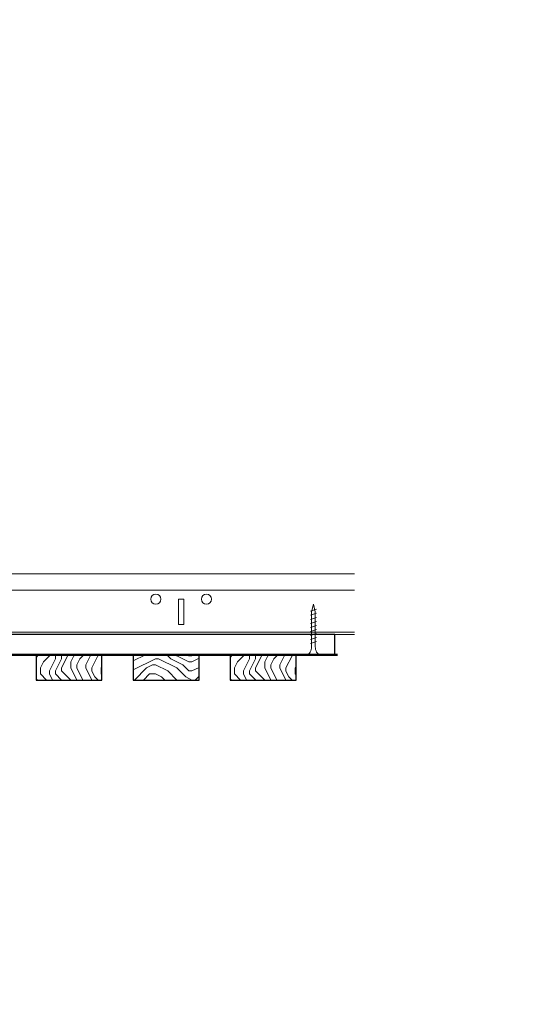
# Model space of a CAD drawing. Units: inches. Extents: x 0 to 3506, y 0 to 1152.
# Drawn here: x 221 to 234, y 423 to 447 of the extents above; entities that cross this region are included whole.
import ezdxf
from ezdxf.enums import TextEntityAlignment as Align

# ---------------------------------------------------------------- set-up
doc = ezdxf.new("R2010")
doc.units = ezdxf.units.IN
doc.header["$MEASUREMENT"] = 0
doc.layers.add('Z-ANNO-NPLT', color=252, linetype='Continuous', lineweight=35, plot=False)
for name, color, linetype, lineweight in [('Z-CLNG-SCRIM', 2, 'Continuous', 50), ('Z-CLNG-SUSP', 3, 'Continuous', 18), ('Z-CLNG-TEES', 3, 'Continuous', 18), ('Z-CLNG-WOOD', 5, 'Continuous', 25), ('Z-CLNG-WOOD-PATT', 2, 'Continuous', 15)]:
    doc.layers.add(name, color=color, linetype=linetype, lineweight=lineweight)
doc.styles.get("Standard").update_dxf_attribs({"font": 'arial.ttf', "height": 0.09375})

msp = doc.modelspace()

# ---------------------------------------------------------------- hatches: boundary and pattern name
at = {"layer": 'Z-CLNG-WOOD-PATT'}
h = msp.add_hatch(dxfattribs=at)
h.set_pattern_fill('ENDGRAIN', color=256, scale=1.5, angle=90, style=0)
h.set_pattern_definition([(90, (221.5735, 432.1231), (-1.5, 1.5), [0.075, -1.425]), (90, (221.4235, 431.0731), (-1.5, 1.5), [0.15, -1.35]), (90, (221.3485, 432.0481), (-1.5, 1.5), [0.075, -1.425]), (90, (221.1985, 431.1481), (-1.5, 1.5), [0.075, -1.425]), (90, (221.1235, 432.0481), (-1.5, 1.5), [0.075, -1.425]), (90, (221.0485, 431.2231), (-1.5, 1.5), [0.075, -1.425]), (90, (220.9735, 432.0481), (-1.5, 1.5), [0.075, -1.425]), (90, (220.8235, 431.2231), (-1.5, 1.5), [0.075, -0.825, 0.075, -0.525]), (90, (220.6735, 431.2231), (-1.5, 1.5), [0.15, -0.75, 0.075, -0.525]), (90, (220.4485, 431.1481), (-1.5, 1.5), [0.075, -0.225, 0.075, -0.6, 0.075, -0.45]), (90, (220.2985, 431.0731), (-1.5, 1.5), [0.075, -0.3, 0.15, -0.975]), (90, (220.2235, 432.0481), (-1.5, 1.5), [0.075, -1.425]), (90, (220.1485, 431.0731), (-1.5, 1.5), [0.075, -0.375, 0.075, -0.975]), (135, (221.5735, 430.9231), (-1.5, -4e-17), [0.21213, -1.9092]), (135, (221.5735, 432.1981), (-1.5, -4e-17), [0.42426, -1.69706]), (135, (220.8235, 432.1981), (-1.5, -4e-17), [0.10607, -2.01526]), (135, (220.6735, 430.9231), (-1.5, -4e-17), [0.3182, -1.8031]), (135, (220.6735, 432.1981), (-1.5, -4e-17), [0.53033, -1.591]), (135, (220.4485, 432.1981), (-1.5, -4e-17), [0.3182, -1.8031]), (45, (220.2985, 431.8981), (1e-16, 1.5), [0.10607, -2.01526]), (45, (221.4985, 431.3731), (1e-16, 1.5), [0.21213, -1.9092]), (45, (220.8985, 431.4481), (1e-16, 1.5), [0.21213, -1.9092]), (45, (221.1985, 431.8981), (1e-16, 1.5), [0.21213, -1.9092]), (45, (220.5985, 431.8231), (1e-16, 1.5), [0.21213, -1.9092]), (45, (220.4485, 431.8981), (1e-16, 1.5), [0.3182, -1.8031]), (45, (221.3485, 431.5231), (1e-16, 1.5), [0.3182, -1.8031]), (45, (221.2735, 431.7481), (1e-16, 1.5), [0.3182, -1.8031]), (45, (220.7485, 431.5231), (1e-16, 1.5), [0.3182, -1.8031]), (45, (220.6735, 431.6731), (1e-16, 1.5), [0.3182, -1.8031]), (116.565, (221.2735, 430.9981), (-6e-10, 1.5), [0.1677, -3.1864]), (116.565, (221.3485, 432.1231), (-6e-10, 1.5), [0.6708, -2.6833]), (116.565, (221.1235, 432.1231), (-6e-10, 1.5), [0.67082, -2.6833]), (116.565, (220.9735, 432.1231), (-6e-10, 1.5), [0.67082, -1.005, 0.33541, -1.34287]), (116.565, (220.7485, 432.2731), (-6e-10, 1.5), [0.1677, -3.1864]), (116.565, (220.2235, 430.9231), (-6e-10, 1.5), [0.1677, -3.1864]), (116.565, (220.2235, 432.1231), (-6e-10, 1.5), [0.3354, -3.0187]), (63.435, (221.5735, 431.7481), (6e-10, 1.5), [0.3354, -3.0187]), (63.435, (221.1985, 431.2231), (6e-10, 1.5), [0.3354, -3.0187]), (63.435, (221.4235, 431.2231), (6e-10, 1.5), [0.1677, -3.1864]), (63.435, (221.0485, 431.2981), (6e-10, 1.5), [0.5031, -2.851]), (63.435, (221.0485, 431.5981), (6e-10, 1.5), [0.3354, -3.0187]), (63.435, (220.9735, 431.7481), (6e-10, 1.5), [0.3354, -3.0187]), (63.435, (220.8235, 431.2981), (6e-10, 1.5), [0.1677, -3.1864]), (63.435, (220.6735, 431.3731), (6e-10, 1.5), [0.1677, -3.1864]), (63.435, (220.3735, 431.9731), (6e-10, 1.5), [0.1677, -3.1864]), (63.435, (220.8985, 431.8981), (6e-10, 1.5), [0.1677, -3.1864]), (63.435, (220.4485, 431.2231), (6e-10, 1.5), [0.5031, -2.851]), (63.435, (220.2985, 431.1481), (6e-10, 1.5), [0.3354, -3.0187]), (63.435, (220.7485, 431.9731), (6e-10, 1.5), [0.1677, -1.5093, 0.1677, -1.5094]), (63.435, (220.4485, 431.5231), (6e-10, 1.5), [0.3354, -3.0187]), (63.435, (220.2985, 431.5981), (6e-10, 1.5), [0.3354, -3.0187]), (63.435, (220.1485, 431.1481), (6e-10, 1.5), [0.3354, -3.0187]), (63.435, (220.1485, 431.5981), (6e-10, 1.5), [0.3354, -3.0187])])
h.paths.add_polyline_path([(222.948501, 431.548123), (221.323501, 431.548123), (221.323501, 430.923123), (222.948501, 430.923123)])
h = msp.add_hatch(dxfattribs=at)
h.set_pattern_fill('ENDGRAIN', color=256, scale=1.5, style=0)
h.set_pattern_definition([(360, (225.1735, 430.9231), (1.5, 1.5), [0.075, -1.425]), (360, (224.1235, 431.0731), (1.5, 1.5), [0.15, -1.35]), (360, (225.0985, 431.1481), (1.5, 1.5), [0.075, -1.425]), (360, (224.1985, 431.2981), (1.5, 1.5), [0.075, -1.425]), (360, (225.0985, 431.3731), (1.5, 1.5), [0.075, -1.425]), (360, (224.2735, 431.4481), (1.5, 1.5), [0.075, -1.425]), (360, (225.0985, 431.5231), (1.5, 1.5), [0.075, -1.425]), (360, (224.2735, 431.6731), (1.5, 1.5), [0.075, -0.825, 0.075, -0.525]), (360, (224.2735, 431.8231), (1.5, 1.5), [0.15, -0.75, 0.075, -0.525]), (360, (224.1985, 432.0481), (1.5, 1.5), [0.075, -0.225, 0.075, -0.6, 0.075, -0.45]), (360, (224.1235, 432.1981), (1.5, 1.5), [0.075, -0.3, 0.15, -0.975]), (360, (225.0985, 432.2731), (1.5, 1.5), [0.075, -1.425]), (360, (224.1235, 432.3481), (1.5, 1.5), [0.075, -0.375, 0.075, -0.975]), (45, (223.9735, 430.9231), (5e-16, 1.5), [0.21213, -1.9092]), (45, (225.2485, 430.9231), (5e-16, 1.5), [0.42426, -1.69706]), (45, (225.2485, 431.6731), (5e-16, 1.5), [0.10607, -2.01526]), (45, (223.9735, 431.8231), (5e-16, 1.5), [0.3182, -1.8031]), (45, (225.2485, 431.8231), (5e-16, 1.5), [0.53033, -1.591]), (45, (225.2485, 432.0481), (5e-16, 1.5), [0.3182, -1.8031]), (315, (224.9485, 432.1981), (1.5, -7e-16), [0.10607, -2.01526]), (315, (224.4235, 430.9981), (1.5, -7e-16), [0.2121, -1.9092]), (315, (224.4985, 431.5981), (1.5, -7e-16), [0.2121, -1.9092]), (315, (224.9485, 431.2981), (1.5, -7e-16), [0.2121, -1.9092]), (315, (224.8735, 431.8981), (1.5, -7e-16), [0.21213, -1.9092]), (315, (224.9485, 432.0481), (1.5, -7e-16), [0.3182, -1.8031]), (315, (224.5735, 431.1481), (1.5, -7e-16), [0.3182, -1.8031]), (315, (224.7985, 431.2231), (1.5, -7e-16), [0.3182, -1.8031]), (315, (224.5735, 431.7481), (1.5, -7e-16), [0.3182, -1.8031]), (315, (224.7235, 431.8231), (1.5, -7e-16), [0.3182, -1.8031]), (26.565, (224.0485, 431.2231), (1.5, 6e-10), [0.1677, -3.1864]), (26.565, (225.1735, 431.1481), (1.5, 6e-10), [0.6708, -2.6833]), (26.565, (225.1735, 431.3731), (1.5, 6e-10), [0.6708, -2.6833]), (26.565, (225.1735, 431.5231), (1.5, 6e-10), [0.67082, -1.005, 0.33542, -1.34287]), (26.565, (225.3235, 431.7481), (1.5, 6e-10), [0.1677, -3.1864]), (26.565, (223.9735, 432.2731), (1.5, 6e-10), [0.1677, -3.1864]), (26.565, (225.1735, 432.2731), (1.5, 6e-10), [0.3354, -3.0187]), (333.435, (224.7985, 430.9231), (1.5, -6e-10), [0.3354, -3.0187]), (333.435, (224.2735, 431.2981), (1.5, -6e-10), [0.3354, -3.0187]), (333.435, (224.2735, 431.0731), (1.5, -6e-10), [0.1677, -3.1864]), (333.435, (224.3485, 431.4481), (1.5, -6e-10), [0.5031, -2.851]), (333.435, (224.6485, 431.4481), (1.5, -6e-10), [0.3354, -3.0187]), (333.435, (224.7985, 431.5231), (1.5, -6e-10), [0.3354, -3.0187]), (333.435, (224.3485, 431.6731), (1.5, -6e-10), [0.1677, -3.1864]), (333.435, (224.4235, 431.8231), (1.5, -6e-10), [0.1677, -3.1864]), (333.435, (225.0235, 432.1231), (1.5, -6e-10), [0.1677, -3.1864]), (333.435, (224.9485, 431.5981), (1.5, -6e-10), [0.1677, -3.1864]), (333.435, (224.2735, 432.0481), (1.5, -6e-10), [0.5031, -2.851]), (333.435, (224.1985, 432.1981), (1.5, -6e-10), [0.3354, -3.0187]), (333.435, (225.0235, 431.7481), (1.5, -6e-10), [0.1677, -1.5093, 0.1677, -1.5094]), (333.435, (224.5735, 432.0481), (1.5, -6e-10), [0.3354, -3.0187]), (333.435, (224.6485, 432.1981), (1.5, -6e-10), [0.3354, -3.0187]), (333.435, (224.1985, 432.3481), (1.5, -6e-10), [0.3354, -3.0187]), (333.435, (224.6485, 432.3481), (1.5, -6e-10), [0.3354, -3.0187])])
h.paths.add_polyline_path([(225.348501, 431.548123), (223.723501, 431.548123), (223.723501, 430.923123), (225.348501, 430.923123)])
h = msp.add_hatch(dxfattribs=at)
h.set_pattern_fill('ENDGRAIN', color=256, scale=1.5, angle=90, style=0)
h.set_pattern_definition([(90, (226.3735, 432.1231), (-1.5, 1.5), [0.075, -1.425]), (90, (226.2235, 431.0731), (-1.5, 1.5), [0.15, -1.35]), (90, (226.1485, 432.0481), (-1.5, 1.5), [0.075, -1.425]), (90, (225.9985, 431.1481), (-1.5, 1.5), [0.075, -1.425]), (90, (225.9235, 432.0481), (-1.5, 1.5), [0.075, -1.425]), (90, (225.8485, 431.2231), (-1.5, 1.5), [0.075, -1.425]), (90, (225.7735, 432.0481), (-1.5, 1.5), [0.075, -1.425]), (90, (225.6235, 431.2231), (-1.5, 1.5), [0.075, -0.825, 0.075, -0.525]), (90, (225.4735, 431.2231), (-1.5, 1.5), [0.15, -0.75, 0.075, -0.525]), (90, (225.2485, 431.1481), (-1.5, 1.5), [0.075, -0.225, 0.075, -0.6, 0.075, -0.45]), (90, (225.0985, 431.0731), (-1.5, 1.5), [0.075, -0.3, 0.15, -0.975]), (90, (225.0235, 432.0481), (-1.5, 1.5), [0.075, -1.425]), (90, (224.9485, 431.0731), (-1.5, 1.5), [0.075, -0.375, 0.075, -0.975]), (135, (226.3735, 430.9231), (-1.5, -4e-17), [0.21213, -1.9092]), (135, (226.3735, 432.1981), (-1.5, -4e-17), [0.42426, -1.69706]), (135, (225.6235, 432.1981), (-1.5, -4e-17), [0.10607, -2.01526]), (135, (225.4735, 430.9231), (-1.5, -4e-17), [0.3182, -1.8031]), (135, (225.4735, 432.1981), (-1.5, -4e-17), [0.53033, -1.591]), (135, (225.2485, 432.1981), (-1.5, -4e-17), [0.3182, -1.8031]), (45, (225.0985, 431.8981), (1e-16, 1.5), [0.10607, -2.01526]), (45, (226.2985, 431.3731), (1e-16, 1.5), [0.21213, -1.9092]), (45, (225.6985, 431.4481), (1e-16, 1.5), [0.21213, -1.9092]), (45, (225.9985, 431.8981), (1e-16, 1.5), [0.21213, -1.9092]), (45, (225.3985, 431.8231), (1e-16, 1.5), [0.21213, -1.9092]), (45, (225.2485, 431.8981), (1e-16, 1.5), [0.3182, -1.8031]), (45, (226.1485, 431.5231), (1e-16, 1.5), [0.3182, -1.8031]), (45, (226.0735, 431.7481), (1e-16, 1.5), [0.3182, -1.8031]), (45, (225.5485, 431.5231), (1e-16, 1.5), [0.3182, -1.8031]), (45, (225.4735, 431.6731), (1e-16, 1.5), [0.3182, -1.8031]), (116.565, (226.0735, 430.9981), (-6e-10, 1.5), [0.1677, -3.1864]), (116.565, (226.1485, 432.1231), (-6e-10, 1.5), [0.6708, -2.6833]), (116.565, (225.9235, 432.1231), (-6e-10, 1.5), [0.67082, -2.6833]), (116.565, (225.7735, 432.1231), (-6e-10, 1.5), [0.67082, -1.005, 0.33541, -1.34287]), (116.565, (225.5485, 432.2731), (-6e-10, 1.5), [0.1677, -3.1864]), (116.565, (225.0235, 430.9231), (-6e-10, 1.5), [0.1677, -3.1864]), (116.565, (225.0235, 432.1231), (-6e-10, 1.5), [0.3354, -3.0187]), (63.435, (226.3735, 431.7481), (6e-10, 1.5), [0.3354, -3.0187]), (63.435, (225.9985, 431.2231), (6e-10, 1.5), [0.3354, -3.0187]), (63.435, (226.2235, 431.2231), (6e-10, 1.5), [0.1677, -3.1864]), (63.435, (225.8485, 431.2981), (6e-10, 1.5), [0.5031, -2.851]), (63.435, (225.8485, 431.5981), (6e-10, 1.5), [0.3354, -3.0187]), (63.435, (225.7735, 431.7481), (6e-10, 1.5), [0.3354, -3.0187]), (63.435, (225.6235, 431.2981), (6e-10, 1.5), [0.1677, -3.1864]), (63.435, (225.4735, 431.3731), (6e-10, 1.5), [0.1677, -3.1864]), (63.435, (225.1735, 431.9731), (6e-10, 1.5), [0.1677, -3.1864]), (63.435, (225.6985, 431.8981), (6e-10, 1.5), [0.1677, -3.1864]), (63.435, (225.2485, 431.2231), (6e-10, 1.5), [0.5031, -2.851]), (63.435, (225.0985, 431.1481), (6e-10, 1.5), [0.3354, -3.0187]), (63.435, (225.5485, 431.9731), (6e-10, 1.5), [0.1677, -1.5093, 0.1677, -1.5094]), (63.435, (225.2485, 431.5231), (6e-10, 1.5), [0.3354, -3.0187]), (63.435, (225.0985, 431.5981), (6e-10, 1.5), [0.3354, -3.0187]), (63.435, (224.9485, 431.1481), (6e-10, 1.5), [0.3354, -3.0187]), (63.435, (224.9485, 431.5981), (6e-10, 1.5), [0.3354, -3.0187])])
h.paths.add_polyline_path([(227.748501, 431.548123), (226.123501, 431.548123), (226.123501, 430.923123), (227.748501, 430.923123)])

# ---------------------------------------------------------------- linework, layer by layer
at = {"layer": 'Z-CLNG-SCRIM'}
msp.add_line((216.523501, 431.548123), (228.773501, 431.548123), dxfattribs=at)
at = {"layer": 'Z-CLNG-SUSP'}
for p, q in [((228.254806, 432.673123), (228.104806, 432.623123)), ((228.254806, 432.573123), (228.104806, 432.523123)), ((228.254806, 432.473123), (228.104806, 432.423123)), ((228.254806, 432.373123), (228.104806, 432.323123)), ((228.254806, 432.273123), (228.104806, 432.223123)), ((228.254806, 432.173123), (228.104806, 432.123123)), ((228.254806, 432.073123), (228.104806, 432.023123)), ((228.254806, 431.973123), (228.104806, 431.923123)), ((228.254806, 431.873123), (228.104806, 431.823123))]:
    msp.add_line(p, q, dxfattribs=at)
for points in [[(228.134806, 431.748123), (228.134806, 432.610623), (228.179806, 432.798123), (228.224806, 432.610623), (228.224806, 431.748123)], [(228.342306, 431.558123), (228.342306, 431.548123), (228.017306, 431.548123), (228.017306, 431.558123)]]:
    msp.add_lwpolyline(points, dxfattribs=at)
at = {"layer": 'Z-CLNG-SUSP', "extrusion": (0, 0, -1)}
msp.add_ellipse((228.017306, 431.748123), major_axis=(0, -0.19), ratio=0.618421053, start_param=4.71238898, end_param=6.283185307, dxfattribs=at)
at = {"layer": 'Z-CLNG-SUSP'}
msp.add_ellipse((228.342306, 431.748123), major_axis=(0, -0.19), ratio=0.618421053, start_param=4.71238898, end_param=6.283185307, dxfattribs=at)
at = {"layer": 'Z-CLNG-TEES'}
for p, q in [((207.584089, 433.548123), (229.19437, 433.548123)), ((207.584089, 433.141873), (229.19437, 433.141873)), ((203.906789, 432.048123), (229.19437, 432.048123)), ((203.929537, 432.110623), (229.19437, 432.110623))]:
    msp.add_line(p, q, dxfattribs=at)
msp.add_lwpolyline([(224.844289, 432.298123), (224.969289, 432.298123), (224.969289, 432.923123), (224.844289, 432.923123)], close=True, dxfattribs=at)
for centre in [(224.281789, 432.923123), (225.531789, 432.923123)]:
    msp.add_circle(centre, 0.125, dxfattribs=at)
at = {"layer": 'Z-CLNG-WOOD'}
for points in [[(216.836001, 431.548123), (228.711001, 431.548123), (228.711001, 432.048123), (216.836001, 432.048123)], [(221.323501, 430.923123), (222.948501, 430.923123), (222.948501, 431.548123), (221.323501, 431.548123)], [(223.723501, 430.923123), (225.348501, 430.923123), (225.348501, 431.548123), (223.723501, 431.548123)], [(226.123501, 430.923123), (227.748501, 430.923123), (227.748501, 431.548123), (226.123501, 431.548123)]]:
    msp.add_lwpolyline(points, close=True, dxfattribs=at)

# ---------------------------------------------------------------- texts
at = {"layer": 'Z-ANNO-NPLT'}
msp.add_text('5/8" THICK MEMBERS', height=132, rotation=32.8258798, dxfattribs=at).set_placement((11.245932, 123.966811), align=Align.TOP_LEFT)

doc.saveas('drawing.dxf')
